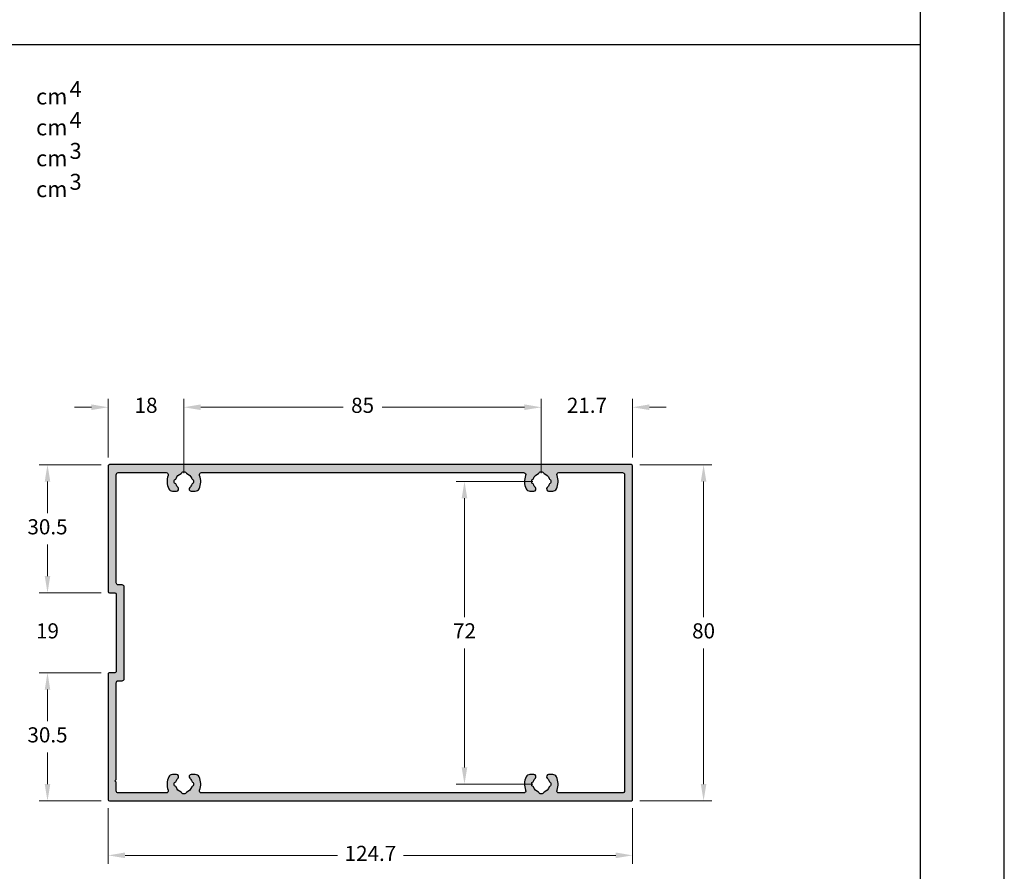
# Model space of a CAD drawing. Units: millimetres. Extents: x 3235 to 9300, y 6790 to 9026.
# Drawn here: x 6138 to 6255, y 7078 to 7179 of the extents above; entities that cross this region are included whole.
import ezdxf
from ezdxf.enums import TextEntityAlignment as Align

# ---------------------------------------------------------------- set-up
doc = ezdxf.new("R2010")
doc.units = ezdxf.units.MM
doc.header["$PDMODE"] = 98
doc.layers.add('Camada 1', color=7, linetype='Continuous')
doc.layers.add('Layout', color=9, linetype='Continuous')
doc.layers.add('Layout 2 - Gride', color=253, linetype='Continuous', plot=False)
doc.styles.add('Perfil-01', font='TitilliumWeb-Light.ttf', dxfattribs={"height": 1.8})
doc.dimstyles.new('New_Cota-Perfil 1-2', dxfattribs={"dimtxt": 1.8, "dimasz": 2, "dimexe": 1, "dimexo": 1, "dimgap": 1, "dimtad": 0, "dimtih": 1, "dimtoh": 1, "dimdec": 1, "dimlfac": 2, "dimzin": 11, "dimdsep": 46, "dimtxsty": 'Perfil-01', "dimcen": 0.09, "dimadec": 1, "dimazin": 3, "dimtfac": 1, "dimtdec": 1, "dimtofl": 0, "dimtmove": 0, "dimatfit": 1, "dimfxl": 1, "dimfrac": 2, "dimtzin": 11, "dimlwd": 0, "dimlwe": 0, "dimarcsym": 0})

# ---------------------------------------------------------------- blocks, each defined once
blk = doc.blocks.new('*D212')
at = {"color": 0, "lineweight": 0}
for p, q in [((6211.64, 7126.21), (6220.24, 7126.21)), ((6219.24, 7124.21), (6219.24, 7108.09)), ((6219.24, 7088.21), (6219.24, 7104.34)), ((6211.64, 7086.21), (6220.24, 7086.21))]:
    blk.add_line(p, q, dxfattribs=at)
at = {"color": 0}
for points in [[(6219.57, 7124.21), (6218.91, 7124.21), (6219.24, 7126.21)], [(6218.91, 7088.21), (6219.57, 7088.21), (6219.24, 7086.21)]]:
    blk.add_solid(points, dxfattribs=at)
at = {"layer": 'DEFPOINTS', "color": 0}
for p in [(6210.64, 7126.21), (6210.64, 7086.21), (6219.24, 7086.21)]:
    blk.add_point(p, dxfattribs=at)
at = {"color": 0, "insert": (6219.24, 7106.21), "char_height": 1.8, "attachment_point": 5, "style": 'Perfil-01'}
blk.add_mtext('80', dxfattribs=at)
blk = doc.blocks.new('*D213')
at = {"color": 0, "lineweight": 0}
for p, q in [((6198.94, 7124.21), (6189.81, 7124.21)), ((6190.81, 7122.21), (6190.81, 7108.09)), ((6190.81, 7090.21), (6190.81, 7104.34)), ((6198.94, 7088.21), (6189.81, 7088.21))]:
    blk.add_line(p, q, dxfattribs=at)
at = {"color": 0}
for points in [[(6191.14, 7122.21), (6190.47, 7122.21), (6190.81, 7124.21)], [(6190.47, 7090.21), (6191.14, 7090.21), (6190.81, 7088.21)]]:
    blk.add_solid(points, dxfattribs=at)
at = {"layer": 'DEFPOINTS', "color": 0}
for p in [(6199.94, 7124.21), (6190.81, 7088.21), (6199.94, 7088.21)]:
    blk.add_point(p, dxfattribs=at)
at = {"color": 0, "insert": (6190.81, 7106.21), "char_height": 1.8, "attachment_point": 5, "style": 'Perfil-01'}
blk.add_mtext('72', dxfattribs=at)
blk = doc.blocks.new('*D214')
at = {"color": 0, "lineweight": 0}
for p, q in [((6148.44, 7085.36), (6148.44, 7078.74)), ((6210.79, 7085.36), (6210.79, 7078.74)), ((6150.44, 7079.74), (6175.69, 7079.74)), ((6208.79, 7079.74), (6183.54, 7079.74))]:
    blk.add_line(p, q, dxfattribs=at)
at = {"color": 0}
for points in [[(6150.44, 7080.08), (6150.44, 7079.41), (6148.44, 7079.74)], [(6208.79, 7079.41), (6208.79, 7080.08), (6210.79, 7079.74)]]:
    blk.add_solid(points, dxfattribs=at)
at = {"layer": 'DEFPOINTS', "color": 0}
for p in [(6148.44, 7086.36), (6210.79, 7086.36), (6210.79, 7079.74)]:
    blk.add_point(p, dxfattribs=at)
at = {"color": 0, "insert": (6179.62, 7079.74), "char_height": 1.8, "attachment_point": 5, "style": 'Perfil-01'}
blk.add_mtext('124.7', dxfattribs=at)
blk = doc.blocks.new('*D215')
at = {"color": 0, "lineweight": 0}
for p, q in [((6148.44, 7127.06), (6148.44, 7134.04)), ((6157.44, 7125.21), (6157.44, 7134.04)), ((6146.44, 7133.04), (6144.44, 7133.04)), ((6159.44, 7133.04), (6161.44, 7133.04))]:
    blk.add_line(p, q, dxfattribs=at)
at = {"color": 0}
for points in [[(6146.44, 7132.71), (6146.44, 7133.38), (6148.44, 7133.04)], [(6159.44, 7133.38), (6159.44, 7132.71), (6157.44, 7133.04)]]:
    blk.add_solid(points, dxfattribs=at)
at = {"layer": 'DEFPOINTS', "color": 0}
for p in [(6157.44, 7133.04), (6148.44, 7126.06), (6157.44, 7124.21)]:
    blk.add_point(p, dxfattribs=at)
at = {"color": 0, "insert": (6152.94, 7133.04), "char_height": 1.8, "attachment_point": 5, "style": 'Perfil-01'}
blk.add_mtext('18', dxfattribs=at)
blk = doc.blocks.new('*D216')
at = {"color": 0, "lineweight": 0}
for p, q in [((6157.44, 7125.21), (6157.44, 7134.04)), ((6199.94, 7125.21), (6199.94, 7134.04)), ((6159.44, 7133.04), (6176.37, 7133.04)), ((6197.94, 7133.04), (6181.02, 7133.04))]:
    blk.add_line(p, q, dxfattribs=at)
at = {"color": 0}
for points in [[(6159.44, 7133.38), (6159.44, 7132.71), (6157.44, 7133.04)], [(6197.94, 7132.71), (6197.94, 7133.38), (6199.94, 7133.04)]]:
    blk.add_solid(points, dxfattribs=at)
at = {"layer": 'DEFPOINTS', "color": 0}
for p in [(6199.94, 7133.04), (6157.44, 7124.21), (6199.94, 7124.21)]:
    blk.add_point(p, dxfattribs=at)
at = {"color": 0, "insert": (6178.69, 7133.04), "char_height": 1.8, "attachment_point": 5, "style": 'Perfil-01'}
blk.add_mtext('85', dxfattribs=at)
blk = doc.blocks.new('*D217')
at = {"color": 0, "lineweight": 0}
for p, q in [((6199.94, 7125.21), (6199.94, 7134.04)), ((6210.79, 7127.06), (6210.79, 7134.04)), ((6197.94, 7133.04), (6195.94, 7133.04)), ((6212.79, 7133.04), (6214.79, 7133.04))]:
    blk.add_line(p, q, dxfattribs=at)
at = {"color": 0}
for points in [[(6197.94, 7132.71), (6197.94, 7133.38), (6199.94, 7133.04)], [(6212.79, 7133.38), (6212.79, 7132.71), (6210.79, 7133.04)]]:
    blk.add_solid(points, dxfattribs=at)
at = {"layer": 'DEFPOINTS', "color": 0}
for p in [(6210.79, 7133.04), (6210.79, 7126.06), (6199.94, 7124.21)]:
    blk.add_point(p, dxfattribs=at)
at = {"color": 0, "insert": (6205.37, 7133.04), "char_height": 1.8, "attachment_point": 5, "style": 'Perfil-01'}
blk.add_mtext('21.7', dxfattribs=at)
blk = doc.blocks.new('*D218')
at = {"color": 0, "lineweight": 0}
for p, q in [((6147.59, 7126.21), (6140.22, 7126.21)), ((6141.22, 7124.21), (6141.22, 7120.46)), ((6141.22, 7112.96), (6141.22, 7116.71)), ((6147.59, 7110.96), (6140.22, 7110.96))]:
    blk.add_line(p, q, dxfattribs=at)
at = {"color": 0}
for points in [[(6141.55, 7124.21), (6140.89, 7124.21), (6141.22, 7126.21)], [(6140.89, 7112.96), (6141.55, 7112.96), (6141.22, 7110.96)]]:
    blk.add_solid(points, dxfattribs=at)
at = {"layer": 'DEFPOINTS', "color": 0}
for p in [(6148.59, 7126.21), (6141.22, 7110.96), (6148.59, 7110.96)]:
    blk.add_point(p, dxfattribs=at)
at = {"color": 0, "insert": (6141.22, 7118.59), "char_height": 1.8, "attachment_point": 5, "style": 'Perfil-01'}
blk.add_mtext('30.5', dxfattribs=at)
blk = doc.blocks.new('*D219')
at = {"color": 0, "lineweight": 0}
for p, q in [((6141.22, 7112.96), (6141.22, 7114.96)), ((6147.59, 7110.96), (6140.22, 7110.96)), ((6147.59, 7101.46), (6140.22, 7101.46)), ((6141.22, 7099.46), (6141.22, 7097.46))]:
    blk.add_line(p, q, dxfattribs=at)
at = {"color": 0}
for points in [[(6140.89, 7112.96), (6141.55, 7112.96), (6141.22, 7110.96)], [(6141.55, 7099.46), (6140.89, 7099.46), (6141.22, 7101.46)]]:
    blk.add_solid(points, dxfattribs=at)
at = {"layer": 'DEFPOINTS', "color": 0}
for p in [(6148.59, 7110.96), (6141.22, 7101.46), (6148.59, 7101.46)]:
    blk.add_point(p, dxfattribs=at)
at = {"color": 0, "insert": (6141.22, 7106.21), "char_height": 1.8, "attachment_point": 5, "style": 'Perfil-01'}
blk.add_mtext('19', dxfattribs=at)
blk = doc.blocks.new('*D220')
at = {"color": 0, "lineweight": 0}
for p, q in [((6147.59, 7101.46), (6140.22, 7101.46)), ((6141.22, 7099.46), (6141.22, 7095.71)), ((6141.22, 7088.21), (6141.22, 7091.96)), ((6147.59, 7086.21), (6140.22, 7086.21))]:
    blk.add_line(p, q, dxfattribs=at)
at = {"color": 0}
for points in [[(6141.55, 7099.46), (6140.89, 7099.46), (6141.22, 7101.46)], [(6140.89, 7088.21), (6141.55, 7088.21), (6141.22, 7086.21)]]:
    blk.add_solid(points, dxfattribs=at)
at = {"layer": 'DEFPOINTS', "color": 0}
for p in [(6148.59, 7101.46), (6141.22, 7086.21), (6148.59, 7086.21)]:
    blk.add_point(p, dxfattribs=at)
at = {"color": 0, "insert": (6141.22, 7093.84), "char_height": 1.8, "attachment_point": 5, "style": 'Perfil-01'}
blk.add_mtext('30.5', dxfattribs=at)

msp = doc.modelspace()

# ---------------------------------------------------------------- hatches: boundary and pattern name
h = msp.add_hatch(color=7)
h.paths.add_polyline_path([(6148.441, 7126.064), (6148.441, 7111.114, 0.4142135), (6148.591, 7110.964), (6149.241, 7110.964, -0.4142135), (6149.391, 7110.814), (6149.391, 7101.614, -0.4142136), (6149.241, 7101.464), (6148.591, 7101.464, 0.4142136), (6148.441, 7101.314), (6148.441, 7086.364, 0.4142135), (6148.591, 7086.214), (6210.641, 7086.214, 0.4142136), (6210.791, 7086.364), (6210.791, 7126.064, 0.4142135), (6210.641, 7126.214), (6148.591, 7126.214, 0.4142136)])
h.paths.add_polyline_path([(6199.819, 7125.357, -0.053161), (6200.063, 7125.357, -0.3019224), (6200.191, 7125.251, 0.2367846), (6200.283, 7125.154, -0.2216818), (6200.881, 7124.556, 0.2367846), (6200.978, 7124.464, -0.3019224), (6201.084, 7124.336, -0.053161), (6201.084, 7124.092, -0.3019225), (6200.978, 7123.964, 0.2367842), (6200.881, 7123.872, -0.1120409), (6200.641, 7123.5, 0.3047123), (6200.584, 7123.227), (6200.584, 7123.227, 0.3047123), (6200.816, 7123.071), (6201.296, 7123.071, 0.2897249), (6201.748, 7123.357, 0.2043472), (6201.81, 7124.925, -0.5251642), (6202.044, 7125.264), (6209.591, 7125.264, -0.4142135), (6209.841, 7125.014), (6209.841, 7087.414, -0.4142136), (6209.591, 7087.164), (6202.044, 7087.164, -0.5251642), (6201.81, 7087.503, 0.2043472), (6201.748, 7089.071, 0.2897249), (6201.296, 7089.356), (6200.816, 7089.356, 0.3047123), (6200.584, 7089.201), (6200.584, 7089.201, 0.3047123), (6200.641, 7088.928, -0.1120409), (6200.881, 7088.556, 0.2367842), (6200.978, 7088.464, -0.3019225), (6201.084, 7088.336, -0.053161), (6201.084, 7088.092, -0.3019224), (6200.978, 7087.964, 0.2367846), (6200.881, 7087.872, -0.2216818), (6200.283, 7087.274, 0.2367846), (6200.191, 7087.176, -0.3019224), (6200.063, 7087.07, -0.053161), (6199.819, 7087.07, -0.3019224), (6199.691, 7087.176, 0.2367846), (6199.599, 7087.274, -0.2216818), (6199.001, 7087.872, 0.2367846), (6198.903, 7087.964, -0.3019224), (6198.797, 7088.092, -0.053161), (6198.797, 7088.336, -0.3019224), (6198.903, 7088.464, 0.236785), (6199.001, 7088.556, -0.1120427), (6199.241, 7088.928, 0.6718007), (6199.066, 7089.356), (6198.586, 7089.356, 0.2897253), (6198.134, 7089.071, 0.2043472), (6198.072, 7087.503, -0.5251646), (6197.838, 7087.164), (6159.544, 7087.164, -0.5251647), (6159.31, 7087.503, 0.2043476), (6159.248, 7089.071, 0.2897249), (6158.796, 7089.356), (6158.316, 7089.356, 0.3047123), (6158.084, 7089.201), (6158.084, 7089.201, 0.3047123), (6158.141, 7088.928, -0.1120409), (6158.381, 7088.556, 0.2367842), (6158.478, 7088.464, -0.3019225), (6158.584, 7088.336, -0.053161), (6158.584, 7088.092, -0.3019224), (6158.478, 7087.964, 0.2367846), (6158.381, 7087.872, -0.2216818), (6157.783, 7087.274, 0.2367846), (6157.691, 7087.176, -0.3019224), (6157.563, 7087.07, -0.053161), (6157.319, 7087.07, -0.3019224), (6157.191, 7087.176, 0.2367846), (6157.099, 7087.274, -0.2216818), (6156.501, 7087.872, 0.2367846), (6156.403, 7087.964, -0.3019224), (6156.297, 7088.092, -0.053161), (6156.297, 7088.336, -0.3019224), (6156.403, 7088.464, 0.236785), (6156.501, 7088.556, -0.1120427), (6156.741, 7088.928, 0.6718007), (6156.566, 7089.356), (6156.086, 7089.356, 0.2897253), (6155.634, 7089.071, 0.2043476), (6155.572, 7087.503, -0.525165), (6155.338, 7087.164), (6149.641, 7087.164, -0.4142135), (6149.391, 7087.414), (6149.391, 7088.458), (6149.241, 7088.608), (6149.391, 7088.758), (6149.391, 7100.264, -0.4142136), (6149.641, 7100.514), (6150.091, 7100.514, 0.4142136), (6150.341, 7100.764), (6150.341, 7111.664, 0.4142135), (6150.091, 7111.914), (6149.641, 7111.914, -0.4142135), (6149.391, 7112.164), (6149.391, 7125.014, -0.4142136), (6149.641, 7125.264), (6155.338, 7125.264, -0.525165), (6155.572, 7124.925, 0.2043476), (6155.634, 7123.357, 0.2897253), (6156.086, 7123.071), (6156.566, 7123.071, 0.6718007), (6156.741, 7123.5, -0.1120427), (6156.501, 7123.872, 0.236785), (6156.403, 7123.964, -0.3019224), (6156.297, 7124.092, -0.053161), (6156.297, 7124.336, -0.3019224), (6156.403, 7124.464, 0.2367846), (6156.501, 7124.556, -0.2216818), (6157.099, 7125.154, 0.2367846), (6157.191, 7125.251, -0.3019224), (6157.319, 7125.357, -0.053161), (6157.563, 7125.357, -0.3019224), (6157.691, 7125.251, 0.2367846), (6157.783, 7125.154, -0.2216818), (6158.381, 7124.556, 0.2367846), (6158.478, 7124.464, -0.3019224), (6158.584, 7124.336, -0.053161), (6158.584, 7124.092, -0.3019225), (6158.478, 7123.964, 0.2367842), (6158.381, 7123.872, -0.1120409), (6158.141, 7123.5, 0.3047123), (6158.084, 7123.227), (6158.084, 7123.227, 0.3047123), (6158.316, 7123.071), (6158.796, 7123.071, 0.2897249), (6159.248, 7123.357, 0.2043476), (6159.31, 7124.925, -0.5251647), (6159.544, 7125.264), (6197.838, 7125.264, -0.5251646), (6198.072, 7124.925, 0.2043472), (6198.134, 7123.357, 0.2897253), (6198.586, 7123.071), (6199.066, 7123.071, 0.6718007), (6199.241, 7123.5, -0.1120427), (6199.001, 7123.872, 0.236785), (6198.903, 7123.964, -0.3019224), (6198.797, 7124.092, -0.053161), (6198.797, 7124.336, -0.3019224), (6198.903, 7124.464, 0.2367846), (6199.001, 7124.556, -0.2216818), (6199.599, 7125.154, 0.2367846), (6199.691, 7125.251, -0.3019224)], flags=16)

# ---------------------------------------------------------------- linework, layer by layer
at = {"color": 7}
for points in [[(6148.441, 7126.064), (6148.441, 7111.114, 0.4142135), (6148.591, 7110.964), (6149.241, 7110.964, -0.4142135), (6149.391, 7110.814), (6149.391, 7101.614, -0.4142136), (6149.241, 7101.464), (6148.591, 7101.464, 0.4142136), (6148.441, 7101.314), (6148.441, 7086.364, 0.4142135), (6148.591, 7086.214), (6210.641, 7086.214, 0.4142136), (6210.791, 7086.364), (6210.791, 7126.064, 0.4142135), (6210.641, 7126.214), (6148.591, 7126.214, 0.4142136)], [(6199.819, 7125.357, -0.053161), (6200.063, 7125.357, -0.3019224), (6200.191, 7125.251, 0.2367846), (6200.283, 7125.154, -0.2216818), (6200.881, 7124.556, 0.2367846), (6200.978, 7124.464, -0.3019224), (6201.084, 7124.336, -0.053161), (6201.084, 7124.092, -0.3019225), (6200.978, 7123.964, 0.2367842), (6200.881, 7123.872, -0.1120409), (6200.641, 7123.5, 0.3047123), (6200.584, 7123.227), (6200.584, 7123.227, 0.3047123), (6200.816, 7123.071), (6201.296, 7123.071, 0.2897249), (6201.748, 7123.357, 0.2043472), (6201.81, 7124.925, -0.5251642), (6202.044, 7125.264), (6209.591, 7125.264, -0.4142135), (6209.841, 7125.014), (6209.841, 7087.414, -0.4142136), (6209.591, 7087.164), (6202.044, 7087.164, -0.5251642), (6201.81, 7087.503, 0.2043472), (6201.748, 7089.071, 0.2897249), (6201.296, 7089.356), (6200.816, 7089.356, 0.3047123), (6200.584, 7089.201), (6200.584, 7089.201, 0.3047123), (6200.641, 7088.928, -0.1120409), (6200.881, 7088.556, 0.2367842), (6200.978, 7088.464, -0.3019225), (6201.084, 7088.336, -0.053161), (6201.084, 7088.092, -0.3019224), (6200.978, 7087.964, 0.2367846), (6200.881, 7087.872, -0.2216818), (6200.283, 7087.274, 0.2367846), (6200.191, 7087.176, -0.3019224), (6200.063, 7087.07, -0.053161), (6199.819, 7087.07, -0.3019224), (6199.691, 7087.176, 0.2367846), (6199.599, 7087.274, -0.2216818), (6199.001, 7087.872, 0.2367846), (6198.903, 7087.964, -0.3019224), (6198.797, 7088.092, -0.053161), (6198.797, 7088.336, -0.3019224), (6198.903, 7088.464, 0.236785), (6199.001, 7088.556, -0.1120427), (6199.241, 7088.928, 0.6718007), (6199.066, 7089.356), (6198.586, 7089.356, 0.2897253), (6198.134, 7089.071, 0.2043472), (6198.072, 7087.503, -0.5251646), (6197.838, 7087.164), (6159.544, 7087.164, -0.5251647), (6159.31, 7087.503, 0.2043476), (6159.248, 7089.071, 0.2897249), (6158.796, 7089.356), (6158.316, 7089.356, 0.3047123), (6158.084, 7089.201), (6158.084, 7089.201, 0.3047123), (6158.141, 7088.928, -0.1120409), (6158.381, 7088.556, 0.2367842), (6158.478, 7088.464, -0.3019225), (6158.584, 7088.336, -0.053161), (6158.584, 7088.092, -0.3019224), (6158.478, 7087.964, 0.2367846), (6158.381, 7087.872, -0.2216818), (6157.783, 7087.274, 0.2367846), (6157.691, 7087.176, -0.3019224), (6157.563, 7087.07, -0.053161), (6157.319, 7087.07, -0.3019224), (6157.191, 7087.176, 0.2367846), (6157.099, 7087.274, -0.2216818), (6156.501, 7087.872, 0.2367846), (6156.403, 7087.964, -0.3019224), (6156.297, 7088.092, -0.053161), (6156.297, 7088.336, -0.3019224), (6156.403, 7088.464, 0.236785), (6156.501, 7088.556, -0.1120427), (6156.741, 7088.928, 0.6718007), (6156.566, 7089.356), (6156.086, 7089.356, 0.2897253), (6155.634, 7089.071, 0.2043476), (6155.572, 7087.503, -0.525165), (6155.338, 7087.164), (6149.641, 7087.164, -0.4142135), (6149.391, 7087.414), (6149.391, 7088.458), (6149.241, 7088.608), (6149.391, 7088.758), (6149.391, 7100.264, -0.4142136), (6149.641, 7100.514), (6150.091, 7100.514, 0.4142136), (6150.341, 7100.764), (6150.341, 7111.664, 0.4142135), (6150.091, 7111.914), (6149.641, 7111.914, -0.4142135), (6149.391, 7112.164), (6149.391, 7125.014, -0.4142136), (6149.641, 7125.264), (6155.338, 7125.264, -0.525165), (6155.572, 7124.925, 0.2043476), (6155.634, 7123.357, 0.2897253), (6156.086, 7123.071), (6156.566, 7123.071, 0.6718007), (6156.741, 7123.5, -0.1120427), (6156.501, 7123.872, 0.236785), (6156.403, 7123.964, -0.3019224), (6156.297, 7124.092, -0.053161), (6156.297, 7124.336, -0.3019224), (6156.403, 7124.464, 0.2367846), (6156.501, 7124.556, -0.2216818), (6157.099, 7125.154, 0.2367846), (6157.191, 7125.251, -0.3019224), (6157.319, 7125.357, -0.053161), (6157.563, 7125.357, -0.3019224), (6157.691, 7125.251, 0.2367846), (6157.783, 7125.154, -0.2216818), (6158.381, 7124.556, 0.2367846), (6158.478, 7124.464, -0.3019224), (6158.584, 7124.336, -0.053161), (6158.584, 7124.092, -0.3019225), (6158.478, 7123.964, 0.2367842), (6158.381, 7123.872, -0.1120409), (6158.141, 7123.5, 0.3047123), (6158.084, 7123.227), (6158.084, 7123.227, 0.3047123), (6158.316, 7123.071), (6158.796, 7123.071, 0.2897249), (6159.248, 7123.357, 0.2043476), (6159.31, 7124.925, -0.5251647), (6159.544, 7125.264), (6197.838, 7125.264, -0.5251646), (6198.072, 7124.925, 0.2043472), (6198.134, 7123.357, 0.2897253), (6198.586, 7123.071), (6199.066, 7123.071, 0.6718007), (6199.241, 7123.5, -0.1120427), (6199.001, 7123.872, 0.236785), (6198.903, 7123.964, -0.3019224), (6198.797, 7124.092, -0.053161), (6198.797, 7124.336, -0.3019224), (6198.903, 7124.464, 0.2367846), (6199.001, 7124.556, -0.2216818), (6199.599, 7125.154, 0.2367846), (6199.691, 7125.251, -0.3019224)]]:
    msp.add_lwpolyline(points, format="xyb", close=True, dxfattribs=at)
at = {"layer": 'Camada 1', "color": 36}
msp.add_line((6055.002, 7176.172), (6245.002, 7176.172), dxfattribs=at)
at = {"layer": 'Layout', "flags": 128}
msp.add_lwpolyline([(6045.002, 7026.113), (6255.002, 7026.113), (6255.002, 7323.113), (6045.002, 7323.113), (6045.002, 7026.113)], dxfattribs=at)
at = {"layer": 'Layout 2 - Gride'}
msp.add_lwpolyline([(6055.002, 7286.372), (6245.002, 7286.372), (6245.002, 7054.855), (6055.002, 7054.855)], close=True, dxfattribs=at)

# ---------------------------------------------------------------- texts
at = {"layer": 'Camada 1', "color": 36, "style": 'Perfil-01'}
for s, p in [('4', (6143.841, 7170.884, 0)), ('cm', (6139.86, 7170.008)), ('4', (6143.841, 7167.209, 0)), ('cm', (6139.86, 7166.333)), ('3', (6143.841, 7163.534, 0)), ('cm', (6139.86, 7162.658)), ('3', (6143.841, 7159.859, 0)), ('cm', (6139.86, 7158.983))]:
    msp.add_text(s, height=1.9, dxfattribs=at).set_placement(p, align=Align.MIDDLE_LEFT)

# ---------------------------------------------------------------- dimensions: what is measured, and where the dimension line sits
for base, p1, p2, picture, middle in [((6157.441, 7133.045), (6148.441, 7126.064), (6157.441, 7124.214), '*D215', (6152.941, 7133.045)), ((6199.941, 7133.045), (6157.441, 7124.214), (6199.941, 7124.214), '*D216', (6178.691, 7133.045)), ((6210.791, 7133.045), (6199.941, 7124.214), (6210.791, 7126.064), '*D217', (6205.366, 7133.045)), ((6210.791, 7079.745), (6148.441, 7086.364), (6210.791, 7086.364), '*D214', (6179.616, 7079.745))]:
    dim = msp.add_linear_dim(base=base, p1=p1, p2=p2, dimstyle='New_Cota-Perfil 1-2')
    dim.commit()
    dim.dimension.update_dxf_attribs({"geometry": picture, "text_midpoint": middle})
for base, p1, p2, picture, middle in [((6141.22, 7110.964), (6148.591, 7126.214), (6148.591, 7110.964), '*D218', (6141.22, 7118.589)), ((6219.241, 7086.214), (6210.641, 7126.214), (6210.641, 7086.214), '*D212', (6219.241, 7106.214)), ((6141.22, 7101.464), (6148.591, 7110.964), (6148.591, 7101.464), '*D219', (6141.22, 7106.214)), ((6141.22, 7086.214), (6148.591, 7101.464), (6148.591, 7086.214), '*D220', (6141.22, 7093.839))]:
    dim = msp.add_linear_dim(base=base, p1=p1, p2=p2, angle=90, dimstyle='New_Cota-Perfil 1-2')
    dim.commit()
    dim.dimension.update_dxf_attribs({"geometry": picture, "text_midpoint": middle})
at = {"color": 7}
dim = msp.add_linear_dim(base=(6190.807, 7088.214), p1=(6199.941, 7124.214), p2=(6199.941, 7088.214), angle=90, dimstyle='New_Cota-Perfil 1-2', dxfattribs=at)
dim.commit()
dim.dimension.update_dxf_attribs({"geometry": '*D213', "text_midpoint": (6190.807, 7106.214)})

doc.saveas('drawing.dxf')
